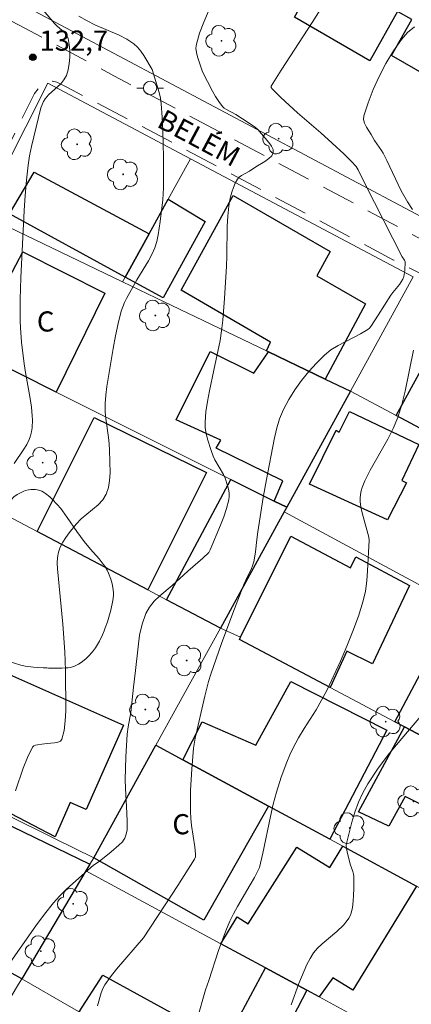
# Model space of a CAD drawing. Units: metres. Extents: x 282155 to 282670, y 1666581 to 1667146.
# Drawn here: x 282521 to 282550, y 1667018 to 1667091 of the extents above; entities that cross this region are included whole.
import ezdxf

# ---------------------------------------------------------------- set-up
doc = ezdxf.new("R2010")
doc.units = ezdxf.units.M
doc.header["$MEASUREMENT"] = 0
doc.linetypes.add('HIDDEN', pattern=[0.375, 0.25, -0.125])
for name, color, linetype, lineweight, true_color in [('Arvores_Isoladas', 7, 'Continuous', 18, 0x00ff33), ('Curvas_Intermediarias', 7, 'Continuous', 9, 0x783c14), ('Curvas_Mestras', 7, 'Continuous', 20, 0x783c14), ('Pto_Cotado', 7, 'Continuous', 9, 0x783c14), ('Topon_Pto_Cotado', 7, 'Continuous', 9, 0x783c14), ('Vegetacao', 7, 'Orla8', 9, 0x00ff33)]:
    doc.layers.add(name, color=color, linetype=linetype, lineweight=lineweight, true_color=true_color)
for name, color, linetype, lineweight in [('Edificacoes', 7, 'Continuous', 30), ('Muro_Grade', 8, 'Continuous', 20), ('Nao_Pavimentada_S_Mfio', 10, 'HIDDEN', 15), ('Poste', 7, 'Continuous', 9), ('Topon_de_Vias', 7, 'Continuous', 9), ('Topon_Fundacao_Const_Ruinas', 7, 'Continuous', 9)]:
    doc.layers.add(name, color=color, linetype=linetype, lineweight=lineweight)
doc.styles.add('Arial', font='arial.ttf', dxfattribs={"height": 1.5})
doc.styles.get("Standard").update_dxf_attribs({"font": 'arial.ttf'})
doc.linetypes.add('Orla8', pattern='A,6,-0.5,["V",Standard,S=1,R=0,X=-0.5,Y=-1],-0.5,6,-0.5,["V",Standard,S=1,R=0,X=-0.5,Y=-1],-0.5', length=14)

# ---------------------------------------------------------------- blocks, each defined once
blk = doc.blocks.new('Cotas')
at = {"layer": 'Pto_Cotado'}
blk.add_hatch(color=256, dxfattribs=at).paths.add_polyline_path([(0, 0.24, 1), (0, -0.24, 1)])
at = {"layer": 'Pto_Cotado', "lineweight": -3}
blk.add_lwpolyline([(0, -0.24, -1), (0, 0.24, -1)], format="xyb", close=True, dxfattribs=at)
blk = doc.blocks.new('Arvore')
at = {"layer": 'Arvores_Isoladas'}
blk.add_lwpolyline([(-0.718, 0.493, 0.872324), (-0.722, -0.551, 0.862983), (0.284, -0.827, 0.900105), (0.89, 0.029, 0.863155), (0.262, 0.861, 0.882486)], format="xyb", close=True, dxfattribs=at)
blk.add_circle((0, 0), 0.0286, dxfattribs=at)
blk = doc.blocks.new('Poste')
at = {"layer": 'Poste'}
for points in [[(-0.5, 0), (-1, 0)], [(0.5, 0), (1, 0)]]:
    blk.add_lwpolyline(points, dxfattribs=at)
blk.add_lwpolyline([(0, 0.5, 1), (0, -0.5, 1)], format="xyb", close=True, dxfattribs=at)

msp = doc.modelspace()

# ---------------------------------------------------------------- linework, layer by layer
at = {"layer": 'Curvas_Intermediarias', "flags": 128}
for points, elevation in [([(282543.192, 1667092.046), (282542.434, 1667090.845), (282540.11, 1667087.289), (282539.383, 1667086.098), (282539.37, 1667086.05), (282539.381, 1667086), (282539.448, 1667085.899), (282540.086, 1667085.264), (282541.324, 1667084.11), (282543.068, 1667082.614), (282543.92, 1667081.862), (282544.775, 1667081.057), (282545.33, 1667080.506), (282545.696, 1667080.119), (282545.848, 1667079.875), (282546.363, 1667078.795), (282549.133, 1667073.4), (282549.298, 1667073.154), (282549.338, 1667073.023), (282549.318, 1667072.372), (282549.239, 1667071.942), (282549.169, 1667071.743), (282549.058, 1667071.529), (282548.918, 1667071.327), (282548.435, 1667070.745), (282548.287, 1667070.545), (282547.342, 1667069.053), (282546.789, 1667068.21), (282546.682, 1667068.09), (282546.56, 1667067.988), (282546.034, 1667067.66), (282544.35, 1667066.796), (282543.823, 1667066.47), (282543.347, 1667066.087), (282542.753, 1667065.493), (282542.182, 1667064.86), (282541.641, 1667064.191), (282541.141, 1667063.494), (282540.688, 1667062.774), (282540.293, 1667062.036), (282539.997, 1667061.325), (282539.77, 1667060.58), (282539.591, 1667059.811), (282539.015, 1667056.813), (282538.785, 1667055.484), (282538.375, 1667052.921), (282538.294, 1667052.355), (282538.208, 1667051.446), (282538.133, 1667050.973), (282538.07, 1667050.683), (282537.983, 1667050.401), (282537.895, 1667050.185), (282537.485, 1667049.339), (282537.394, 1667049.123), (282536.526, 1667046.866), (282535.677, 1667044.602), (282534.879, 1667042.322), (282534.711, 1667041.784), (282534.424, 1667040.693), (282533.706, 1667037.567), (282533.595, 1667036.822), (282533.459, 1667035.261), (282533.373, 1667033.693), (282533.355, 1667032.909), (282533.358, 1667032.128), (282533.386, 1667031.595), (282533.444, 1667031.063), (282533.678, 1667029.471), (282533.737, 1667028.94), (282533.734, 1667028.741), (282533.672, 1667028.556), (282532.428, 1667026.608), (282529.857, 1667022.714), (282527.85, 1667020.379), (282527.403, 1667019.808), (282526.989, 1667019.217), (282526.831, 1667018.926), (282526.709, 1667018.616), (282526.429, 1667017.633)], 136), ([(282522.419, 1667091.727), (282523.224, 1667090.774), (282523.402, 1667090.585), (282524.009, 1667090.06), (282524.162, 1667089.868), (282524.253, 1667089.653), (282524.331, 1667089.214), (282524.372, 1667088.745), (282524.374, 1667088.261), (282524.333, 1667087.779), (282524.248, 1667087.316), (282524.117, 1667086.888), (282523.942, 1667086.564), (282523.698, 1667086.27), (282522.801, 1667085.452), (282522.533, 1667085.162), (282522.409, 1667084.964), (282522.214, 1667084.498), (282521.52, 1667081.607), (282521.382, 1667080.92), (282521.275, 1667080.228), (282521.15, 1667079.101), (282521.054, 1667077.97), (282520.978, 1667076.836), (282520.731, 1667071.833), (282520.682, 1667070.238), (282520.682, 1667068.644), (282520.702, 1667068.107), (282520.783, 1667067.034), (282520.971, 1667065.43), (282521.067, 1667064.785), (282521.422, 1667062.855), (282521.519, 1667062.212), (282521.584, 1667061.568), (282521.597, 1667061.27), (282521.569, 1667060.666), (282521.523, 1667060.368), (282521.454, 1667060.078), (282521.36, 1667059.801), (282521.18, 1667059.428), (282520.96, 1667059.07), (282520.226, 1667058.02)], 133), ([(282520.324, 1667033.645), (282520.91, 1667035.326), (282521.228, 1667036.135), (282521.596, 1667036.896), (282521.686, 1667036.994), (282521.813, 1667037.05), (282521.966, 1667037.079), (282522.295, 1667037.109), (282522.693, 1667037.18), (282523.235, 1667037.221), (282523.48, 1667037.263), (282523.672, 1667037.349), (282523.785, 1667037.499), (282523.948, 1667038.144), (282524.038, 1667038.855), (282524.075, 1667039.608), (282524.063, 1667042.604), (282524.007, 1667043.986), (282523.866, 1667046.059), (282523.457, 1667050.168), (282523.436, 1667050.598), (282523.455, 1667051.016), (282523.529, 1667051.418), (282523.664, 1667051.793), (282523.851, 1667052.157), (282524.077, 1667052.509), (282524.33, 1667052.851), (282524.86, 1667053.504), (282525.229, 1667053.888), (282526.481, 1667054.94), (282526.832, 1667055.318), (282527.091, 1667055.74), (282527.255, 1667056.229), (282527.34, 1667056.756), (282527.37, 1667057.31), (282527.326, 1667058.994), (282527.302, 1667059.469), (282527.251, 1667059.943), (282527.057, 1667061.365), (282527.021, 1667061.84), (282527.015, 1667062.473), (282527.05, 1667063.108), (282527.127, 1667063.737), (282527.598, 1667066.568), (282527.779, 1667067.507), (282527.981, 1667068.44), (282528.209, 1667069.362), (282528.313, 1667069.683), (282528.445, 1667069.995), (282528.598, 1667070.299), (282529.096, 1667071.197), (282529.367, 1667071.675), (282530.232, 1667073.086), (282530.486, 1667073.568), (282530.699, 1667074.066), (282530.849, 1667074.541), (282530.962, 1667075.03), (282531.117, 1667076.033), (282531.31, 1667077.629), (282531.355, 1667078.52), (282531.345, 1667080.811), (282531.306, 1667082.805), (282531.258, 1667083.799), (282531.18, 1667084.788), (282531.12, 1667085.208), (282531.028, 1667085.623), (282530.518, 1667087.351), (282529.88, 1667088.391), (282529.664, 1667088.714), (282529.422, 1667089.007), (282529.144, 1667089.256), (282528.615, 1667089.598), (282528.046, 1667089.892), (282526.248, 1667090.669), (282525.666, 1667090.953), (282525.056, 1667091.322)], 134), ([(282550.056, 1667090.516), (282549.521, 1667090.085), (282549.068, 1667089.586), (282548.473, 1667088.721), (282547.92, 1667087.796), (282547.416, 1667086.83), (282546.97, 1667085.843), (282546.588, 1667084.854), (282546.276, 1667083.883), (282546.255, 1667083.612), (282546.327, 1667083.335), (282546.462, 1667083.057), (282546.811, 1667082.506), (282547.077, 1667082.047), (282547.587, 1667081.312), (282547.7, 1667081.12), (282547.984, 1667080.565), (282549.063, 1667078.311), (282549.526, 1667077.481), (282549.89, 1667076.924)], 137), ([(282549.964, 1667066.437), (282549.354, 1667063.404), (282549.112, 1667062.407), (282548.807, 1667061.434), (282548.466, 1667060.622), (282548.062, 1667059.834), (282546.733, 1667057.513), (282546.341, 1667056.721), (282546.148, 1667056.225), (282546.074, 1667055.967), (282546.021, 1667055.705), (282545.993, 1667055.444), (282545.994, 1667055.187), (282546.047, 1667054.759), (282546.137, 1667054.332), (282546.647, 1667052.521), (282546.674, 1667052.317), (282546.553, 1667050.028), (282546.492, 1667049.268), (282546.387, 1667048.519), (282546.221, 1667047.785), (282545.867, 1667046.647), (282545.459, 1667045.519), (282545.008, 1667044.403), (282544.525, 1667043.296), (282543.508, 1667041.114), (282543.129, 1667040.387), (282542.71, 1667039.679), (282541.828, 1667038.285), (282541.404, 1667037.581), (282541.015, 1667036.859), (282540.763, 1667036.326), (282540.528, 1667035.783), (282540.11, 1667034.675), (282539.758, 1667033.547), (282539.525, 1667032.647), (282539.322, 1667031.738), (282538.757, 1667028.998), (282538.493, 1667027.935), (282538.359, 1667027.629), (282538.12, 1667027.186), (282537.814, 1667026.645), (282536.856, 1667025.043), (282536.558, 1667024.499), (282536.289, 1667023.941), (282535.988, 1667023.225), (282535.453, 1667021.761), (282534.718, 1667019.537), (282534.49, 1667018.822), (282533.858, 1667016.656)], 137), ([(282540.857, 1667017.713), (282541.443, 1667019.306), (282541.819, 1667020.258), (282542.03, 1667020.72), (282542.267, 1667021.163), (282542.536, 1667021.581), (282542.832, 1667021.937), (282543.17, 1667022.262), (282544.269, 1667023.175), (282544.756, 1667023.656), (282545.042, 1667023.982), (282545.165, 1667024.156), (282545.264, 1667024.339), (282545.331, 1667024.531), (282545.419, 1667024.969), (282545.478, 1667025.421), (282545.514, 1667025.881), (282545.529, 1667026.345), (282545.519, 1667027.263), (282545.498, 1667027.452), (282545.451, 1667027.638), (282545.259, 1667028.192), (282545.025, 1667029.109), (282544.981, 1667029.353), (282544.966, 1667029.593), (282544.995, 1667029.829), (282545.374, 1667031.319), (282545.604, 1667032.065), (282545.873, 1667032.797), (282546.189, 1667033.502), (282546.561, 1667034.17), (282547.342, 1667035.326), (282548.195, 1667036.443), (282549.095, 1667037.533), (282550.936, 1667039.691)], 138)]:
    msp.add_lwpolyline(points, dxfattribs=dict(at, elevation=elevation))
at = {"layer": 'Curvas_Mestras', "elevation": 135, "flags": 128}
msp.add_lwpolyline([(282534.704, 1667091.683), (282534.35, 1667090.872), (282534.044, 1667090.055), (282533.803, 1667089.235), (282533.77, 1667088.922), (282533.807, 1667088.602), (282533.891, 1667088.277), (282534.115, 1667087.624), (282534.25, 1667087.178), (282535.012, 1667085.728), (282535.237, 1667085.33), (282535.477, 1667084.948), (282535.741, 1667084.59), (282535.876, 1667084.459), (282536.036, 1667084.354), (282536.75, 1667084.002), (282537.73, 1667083.358), (282538.207, 1667083.019), (282538.38, 1667082.873), (282539.194, 1667081.911), (282539.387, 1667081.646), (282539.509, 1667081.394), (282539.526, 1667081.16), (282539.409, 1667080.924), (282539.186, 1667080.705), (282538.893, 1667080.497), (282538.23, 1667080.097), (282537.748, 1667079.777), (282537.164, 1667079.452), (282536.998, 1667079.323), (282536.867, 1667079.166), (282536.701, 1667078.87), (282536.558, 1667078.55), (282536.437, 1667078.214), (282536.339, 1667077.866), (282536.263, 1667077.515), (282536.209, 1667077.166), (282536.138, 1667076.429), (282536.103, 1667075.686), (282536.076, 1667073.442), (282536.048, 1667072.696), (282535.895, 1667070.286), (282535.76, 1667068.682), (282535.677, 1667067.883), (282535.564, 1667067.163), (282535.113, 1667064.958), (282534.772, 1667063.41), (282534.622, 1667062.637), (282534.509, 1667061.864), (282534.451, 1667061.093), (282534.466, 1667060.668), (282534.53, 1667060.241), (282534.632, 1667059.815), (282534.901, 1667058.976), (282535.047, 1667058.567), (282535.171, 1667058.282), (282535.814, 1667057.199), (282535.937, 1667056.915), (282536.114, 1667056.385), (282536.185, 1667056.11), (282536.231, 1667055.834), (282536.245, 1667055.562), (282536.215, 1667055.296), (282536.056, 1667054.67), (282535.847, 1667054.048), (282535.606, 1667053.429), (282534.831, 1667051.582), (282534.729, 1667051.393), (282534.29, 1667050.976), (282533.16, 1667049.994), (282531.991, 1667048.931), (282531.082, 1667048.16), (282530.663, 1667047.755), (282530.305, 1667047.319), (282530.034, 1667046.84), (282529.762, 1667046.055), (282529.578, 1667045.225), (282529.455, 1667044.365), (282529.278, 1667042.612), (282529.118, 1667041.373), (282528.913, 1667039.486), (282528.724, 1667038.413), (282528.653, 1667037.874), (282528.549, 1667036.177), (282528.51, 1667034.476), (282528.523, 1667033.851), (282528.629, 1667031.975), (282528.647, 1667031.353), (282528.636, 1667030.736), (282528.584, 1667030.423), (282528.465, 1667030.122), (282528.383, 1667029.985), (282528.288, 1667029.862), (282528.033, 1667029.593), (282527.467, 1667029.093), (282526.572, 1667028.385), (282526.129, 1667028.116), (282524.595, 1667026.759), (282524.095, 1667026.293), (282523.615, 1667025.811), (282523.162, 1667025.305), (282522.489, 1667024.464), (282521.846, 1667023.596), (282519.987, 1667020.931)], dxfattribs=at)
at = {"layer": 'Edificacoes', "flags": 128}
for points in [[(282546.728, 1667087.975), (282541.12, 1667091.244), (282544.18, 1667096.715), (282543.364, 1667097.207), (282547.029, 1667103.491), (282551.31, 1667100.966), (282549.618, 1667097.968), (282551.669, 1667096.735), (282553.51, 1667099.734), (282558.127, 1667097.09), (282556.791, 1667094.639), (282558.701, 1667093.598), (282553.943, 1667085.169), (282548.341, 1667088.392), (282549.858, 1667091.065), (282548.784, 1667091.664)], [(282528.504, 1667071.89), (282519.872, 1667076.591), (282521.714, 1667079.697), (282530.276, 1667075.106), (282528.597, 1667072.06)], [(282534.46, 1667076.037), (282531.329, 1667070.354), (282528.504, 1667071.89), (282528.597, 1667072.06), (282530.276, 1667075.106), (282531.705, 1667077.701)], [(282536.549, 1667077.973), (282543.771, 1667073.799), (282542.78, 1667071.991), (282546.403, 1667069.9), (282543.395, 1667064.294), (282539.163, 1667066.323), (282539.015, 1667066.394), (282539.32, 1667067.038), (282532.668, 1667070.912)], [(282518.036, 1667070.917), (282519.048, 1667070.323), (282520.876, 1667073.768), (282526.975, 1667070.694), (282523.361, 1667063.331), (282515.109, 1667067.454), (282516.364, 1667069.852), (282517.211, 1667069.418)], [(282561.607, 1667064.284), (282557.709, 1667056.741), (282554.335, 1667058.551), (282548.669, 1667061.589), (282552.793, 1667069.093)], [(282540.529, 1667054.752), (282539.599, 1667055.217), (282540.239, 1667056.725), (282535.284, 1667059.159), (282535.617, 1667059.737), (282532.305, 1667061.259), (282534.84, 1667066.342), (282538.072, 1667064.737), (282539.163, 1667066.323), (282543.395, 1667064.294), (282545.282, 1667063.406)], [(282548.043, 1667053.811), (282542.228, 1667056.473), (282544.21, 1667060.487), (282544.431, 1667060.341), (282545.208, 1667061.888), (282550.365, 1667059.43), (282549.1, 1667056.737), (282549.462, 1667056.581)], [(282526.178, 1667061.442), (282534.553, 1667057.354), (282530.188, 1667048.601), (282521.944, 1667052.942)], [(282540.348, 1667054.423), (282535.589, 1667045.758), (282531.57, 1667047.874), (282536.365, 1667056.833), (282539.599, 1667055.217), (282540.529, 1667054.752)], [(282549.677, 1667048.925), (282546.921, 1667043.105), (282545.009, 1667044.045), (282543.758, 1667041.344), (282537.003, 1667044.919), (282537.083, 1667045.078), (282540.831, 1667052.599), (282545.275, 1667050.252), (282545.683, 1667051.056)], [(282548.589, 1667038.787), (282553.199, 1667047.478), (282556.833, 1667045.515), (282563.221, 1667042.062), (282558.8, 1667033.383), (282556.388, 1667034.659), (282549.303, 1667038.409)], [(282515.389, 1667044.293), (282528.379, 1667038.537), (282525.599, 1667032.262), (282524.411, 1667032.788), (282523.277, 1667030.229), (282511.767, 1667036.215)], [(282532.803, 1667035.964), (282534.243, 1667038.785), (282538.239, 1667037.054), (282540.826, 1667041.794), (282547.996, 1667038.172), (282543.729, 1667030.048), (282539.18, 1667032.511)], [(282545.875, 1667032.082), (282549.303, 1667038.409), (282556.388, 1667034.659), (282555.872, 1667033.645), (282566.693, 1667028.74), (282563.008, 1667021.08), (282551.903, 1667026.381), (282554.086, 1667030.852), (282549.341, 1667033.214), (282548.141, 1667031.004)], [(282520.799, 1667019.652), (282502.416, 1667029.81), (282504.83, 1667034.7), (282502.885, 1667035.74), (282503.876, 1667037.392), (282505.843, 1667036.448), (282506.253, 1667036.953), (282511.286, 1667034.3), (282511.175, 1667034.164), (282513.014, 1667033.24), (282513.455, 1667034.188), (282525.873, 1667028.18), (282525.579, 1667027.687)], [(282539.18, 1667032.511), (282534.355, 1667024.029), (282526.158, 1667028.66), (282530.789, 1667037.055), (282532.803, 1667035.964)], [(282542.939, 1667018.312), (282542.027, 1667018.805), (282538.945, 1667020.469), (282535.627, 1667022.261), (282536.835, 1667024.255), (282537.668, 1667023.747), (282541.291, 1667029.452), (282543.737, 1667027.95), (282544.708, 1667029.518), (282550.191, 1667026.549), (282545.462, 1667018.812), (282543.97, 1667019.725)], [(282542.027, 1667018.805), (282537.506, 1667010.103), (282536.069, 1667010.923), (282525.083, 1667017.191), (282526.835, 1667019.919), (282535.961, 1667014.909), (282538.945, 1667020.469)]]:
    msp.add_lwpolyline(points, close=True, dxfattribs=at)
at = {"layer": 'Muro_Grade', "flags": 128}
for points in [[(282471.009, 1667141.162), (282467.432, 1667138.04), (282457.282, 1667129.182), (282470.074, 1667120.658), (282472.556, 1667119.004), (282510.288, 1667097.777), (282549.344, 1667077.023), (282563.072, 1667069.729), (282581.383, 1667059.671), (282593.287, 1667081.279), (282603.212, 1667090.681)], [(282517.798, 1667076.565), (282522.739, 1667086.312), (282533.355, 1667080.695)], [(282528.305, 1667071.528), (282528.504, 1667071.89), (282528.597, 1667072.06), (282530.276, 1667075.106), (282531.705, 1667077.701), (282533.355, 1667080.695)], [(282545.282, 1667063.406), (282549.955, 1667071.914), (282533.355, 1667080.695)], [(282517.798, 1667076.565), (282528.305, 1667071.528)], [(282528.305, 1667071.528), (282531.408, 1667070.041), (282539.015, 1667066.394), (282539.163, 1667066.323), (282543.395, 1667064.294), (282545.282, 1667063.406)], [(282513.57, 1667068.223), (282515.109, 1667067.454), (282523.361, 1667063.331), (282536.365, 1667056.833), (282539.599, 1667055.217), (282540.529, 1667054.752)], [(282545.282, 1667063.406), (282540.529, 1667054.752)], [(282571.838, 1667037.406), (282572.91, 1667039.604), (282573.07, 1667039.533), (282575.706, 1667045.424), (282576.238, 1667046.805), (282573.081, 1667048.498), (282562.407, 1667054.222), (282562.262, 1667054.3), (282557.709, 1667056.741), (282554.335, 1667058.551), (282548.669, 1667061.589), (282545.282, 1667063.406)], [(282535.589, 1667045.758), (282531.57, 1667047.874), (282530.188, 1667048.601), (282521.944, 1667052.942), (282517.09, 1667055.498), (282514.776, 1667056.716), (282509.22, 1667059.641)], [(282540.529, 1667054.752), (282540.348, 1667054.423)], [(282540.348, 1667054.423), (282535.589, 1667045.758)], [(282571.838, 1667037.406), (282565.489, 1667040.837), (282563.221, 1667042.062), (282556.833, 1667045.515), (282553.199, 1667047.478), (282549.78, 1667049.328), (282549.084, 1667049.703), (282540.348, 1667054.423)], [(282530.789, 1667037.055), (282535.589, 1667045.758)], [(282567.615, 1667028.744), (282566.041, 1667029.55), (282561.24, 1667032.091), (282558.8, 1667033.383), (282556.388, 1667034.659), (282549.303, 1667038.409), (282548.589, 1667038.787), (282543.758, 1667041.344), (282537.003, 1667044.919), (282537.083, 1667045.078), (282535.589, 1667045.758)], [(282500.475, 1667041.617), (282504.739, 1667039.654), (282511.851, 1667035.923), (282515.71, 1667033.83), (282523.288, 1667030.08), (282526.158, 1667028.66)], [(282530.789, 1667037.055), (282526.158, 1667028.66)], [(282530.789, 1667037.055), (282532.803, 1667035.964), (282539.18, 1667032.511), (282543.729, 1667030.048), (282544.708, 1667029.518), (282550.191, 1667026.549), (282563.043, 1667019.59)], [(282520.799, 1667019.652), (282502.416, 1667029.81), (282495.958, 1667033.379)], [(282526.158, 1667028.66), (282525.873, 1667028.18), (282525.579, 1667027.687)], [(282525.579, 1667027.687), (282520.799, 1667019.652)], [(282525.579, 1667027.687), (282535.627, 1667022.261), (282538.945, 1667020.469), (282542.027, 1667018.805), (282542.939, 1667018.312), (282545.137, 1667017.125), (282554.143, 1667011.945), (282557.355, 1667010.098)], [(282520.799, 1667019.652), (282520.486, 1667019.125), (282515.974, 1667011.54)], [(282520.799, 1667019.652), (282524.504, 1667017.524), (282525.083, 1667017.191), (282536.069, 1667010.923), (282537.506, 1667010.103), (282538.682, 1667009.468), (282540.219, 1667008.638), (282546.296, 1667005.358), (282549.398, 1667003.682), (282551.78, 1667002.396)]]:
    msp.add_lwpolyline(points, dxfattribs=at)
at = {"layer": 'Nao_Pavimentada_S_Mfio', "ltscale": 10, "flags": 128}
for points in [[(282456.665, 1667141.139), (282454.934, 1667138.687), (282452.441, 1667134.21), (282452.382, 1667134.091), (282452.322, 1667133.951), (282452.269, 1667133.809), (282452.224, 1667133.664), (282452.186, 1667133.517), (282452.156, 1667133.368), (282452.135, 1667133.218), (282452.121, 1667133.066), (282452.115, 1667132.915), (282452.117, 1667132.763), (282452.127, 1667132.611), (282452.145, 1667132.46), (282452.171, 1667132.311), (282452.205, 1667132.163), (282452.246, 1667132.016), (282452.295, 1667131.873), (282452.352, 1667131.732), (282452.416, 1667131.594), (282452.487, 1667131.46), (282452.565, 1667131.33), (282452.65, 1667131.204), (282452.741, 1667131.082), (282452.839, 1667130.966), (282452.942, 1667130.855), (282453.052, 1667130.749), (282453.166, 1667130.65), (282453.286, 1667130.556), (282458.664, 1667126.443), (282465.52, 1667121.511), (282481.718, 1667111.673), (282501.233, 1667101.018), (282527.65, 1667086.881), (282551.333, 1667074.291), (282559.273, 1667069.965), (282567.633, 1667065.197), (282577.845, 1667059.924), (282582.524, 1667057.247), (282582.528, 1667057.244), (282582.654, 1667057.165), (282582.704, 1667057.137), (282582.784, 1667057.093), (282582.917, 1667057.028), (282583.054, 1667056.97), (282583.194, 1667056.919), (282583.337, 1667056.876), (282583.481, 1667056.841), (282583.627, 1667056.814), (282583.775, 1667056.794), (282583.923, 1667056.783), (282584.072, 1667056.779), (282584.221, 1667056.784), (282584.369, 1667056.796), (282584.517, 1667056.816), (282584.663, 1667056.844), (282584.807, 1667056.881), (282584.949, 1667056.924), (282585.089, 1667056.976), (282585.226, 1667057.034)], [(282532.224, 1666979.388), (282532.027, 1666979.372), (282531.829, 1666979.363), (282531.631, 1666979.363), (282531.434, 1666979.371), (282531.236, 1666979.387), (282531.04, 1666979.411), (282530.844, 1666979.443), (282530.65, 1666979.482), (282530.458, 1666979.529), (282530.268, 1666979.584), (282530.08, 1666979.647), (282529.895, 1666979.717), (282529.713, 1666979.795), (282529.534, 1666979.88), (282529.358, 1666979.972), (282529.187, 1666980.071), (282529.019, 1666980.177), (282528.856, 1666980.289), (282524.876, 1666981.855), (282524.451, 1666982.097), (282499.849, 1666992.221), (282479.337, 1666999.829), (282477.78, 1667000.551), (282477.682, 1667000.618), (282477.557, 1667000.712), (282477.437, 1667000.813), (282477.322, 1667000.92), (282477.213, 1667001.032), (282477.11, 1667001.149), (282477.013, 1667001.272), (282476.922, 1667001.399), (282476.838, 1667001.531), (282476.761, 1667001.667), (282476.691, 1667001.806), (282476.628, 1667001.949), (282476.573, 1667002.095), (282476.525, 1667002.244), (282476.485, 1667002.395), (282476.452, 1667002.547), (282476.428, 1667002.702), (282476.411, 1667002.857), (282476.403, 1667003.013), (282476.402, 1667003.169), (282476.41, 1667003.325), (282476.425, 1667003.48), (282476.448, 1667003.635), (282476.479, 1667003.788), (282476.518, 1667003.94), (282476.565, 1667004.089), (282476.619, 1667004.236), (282476.681, 1667004.38), (282476.75, 1667004.52), (282476.826, 1667004.658), (282478.2, 1667007.727), (282483.194, 1667016.305), (282490.506, 1667027.556), (282496.209, 1667036.492), (282503.09, 1667049.245), (282512.24, 1667066.832), (282518.604, 1667079.269), (282521.746, 1667085.55), (282522.13, 1667086.053), (282522.33, 1667086.229), (282522.623, 1667086.418), (282522.842, 1667086.476), (282523.095, 1667086.473), (282523.4, 1667086.392), (282524.143, 1667086.031), (282532.012, 1667081.905), (282548.49, 1667073.154), (282562.022, 1667066.341), (282576.386, 1667058.206), (282581.289, 1667055.109), (282581.376, 1667055.059), (282581.501, 1667054.98), (282581.578, 1667054.926), (282581.622, 1667054.894), (282581.738, 1667054.802), (282581.849, 1667054.704), (282581.954, 1667054.6), (282582.054, 1667054.49), (282582.147, 1667054.375), (282582.235, 1667054.256), (282582.315, 1667054.132), (282582.389, 1667054.003), (282582.456, 1667053.871), (282582.516, 1667053.736), (282582.568, 1667053.597), (282582.613, 1667053.456), (282582.65, 1667053.313), (282582.679, 1667053.168), (282582.7, 1667053.021)]]:
    msp.add_lwpolyline(points, dxfattribs=at)
at = {"layer": 'Vegetacao', "flags": 128}
msp.add_lwpolyline([(282516.527, 1667044.763), (282516.302, 1667044.873), (282515.888, 1667045.106), (282515.624, 1667045.264), (282515.27, 1667045.473), (282515.086, 1667045.575), (282514.793, 1667045.719), (282514.637, 1667045.787), (282514.474, 1667045.841), (282514.139, 1667045.885), (282513.454, 1667045.875), (282513.118, 1667045.91), (282512.675, 1667046.019), (282512.383, 1667046.109), (282511.804, 1667046.329), (282511.432, 1667046.51), (282511.2, 1667046.65), (282510.773, 1667046.977), (282510.481, 1667047.266), (282510.344, 1667047.425), (282510.281, 1667047.517), (282510.202, 1667047.733), (282510.183, 1667047.89), (282510.198, 1667048.102), (282510.222, 1667048.205), (282510.318, 1667048.415), (282510.613, 1667048.817), (282510.778, 1667049.001), (282511.048, 1667049.25), (282511.348, 1667049.461), (282511.509, 1667049.551), (282511.704, 1667049.64), (282512.107, 1667049.77), (282512.516, 1667049.84), (282512.696, 1667049.853), (282513.043, 1667049.849), (282513.287, 1667049.821), (282513.436, 1667049.79), (282513.729, 1667049.69), (282514.308, 1667049.446), (282514.602, 1667049.359), (282515.251, 1667049.24), (282515.578, 1667049.236), (282515.782, 1667049.276), (282515.876, 1667049.313), (282516.007, 1667049.392), (282516.437, 1667049.764), (282516.703, 1667050.035), (282517.195, 1667050.627), (282517.5, 1667051.053), (282517.887, 1667051.652), (282518.074, 1667051.962), (282518.492, 1667052.677), (282518.915, 1667053.406), (282519.133, 1667053.771), (282519.4, 1667054.247), (282519.748, 1667054.897), (282519.938, 1667055.209), (282520.021, 1667055.321), (282520.219, 1667055.522), (282520.449, 1667055.693), (282520.614, 1667055.791), (282520.954, 1667055.953), (282521.065, 1667055.993), (282521.304, 1667056.051), (282521.472, 1667056.072), (282521.814, 1667056.068), (282522.067, 1667056.024), (282522.304, 1667055.943), (282522.415, 1667055.888), (282522.566, 1667055.788), (282522.878, 1667055.527), (282523.074, 1667055.346), (282523.441, 1667054.962), (282523.698, 1667054.653), (282523.822, 1667054.491), (282524.188, 1667053.983), (282524.902, 1667052.96), (282525.449, 1667052.205), (282525.912, 1667051.644), (282526.557, 1667050.912), (282526.866, 1667050.526), (282526.973, 1667050.376), (282527.161, 1667050.064), (282527.268, 1667049.847), (282527.443, 1667049.395), (282527.542, 1667049.044), (282527.611, 1667048.634), (282527.625, 1667048.358), (282527.621, 1667048.174), (282527.579, 1667047.81), (282527.431, 1667047.097), (282527.339, 1667046.744), (282527.178, 1667046.218), (282527.018, 1667045.776), (282526.933, 1667045.562), (282526.798, 1667045.249), (282526.579, 1667044.789), (282526.29, 1667044.298), (282526.072, 1667044.005), (282525.741, 1667043.644), (282525.558, 1667043.472), (282525.213, 1667043.195), (282525.028, 1667043.074), (282524.733, 1667042.926), (282524.422, 1667042.829), (282524.26, 1667042.805), (282524.101, 1667042.792), (282523.77, 1667042.776), (282523.098, 1667042.777), (282522.78, 1667042.788), (282522.655, 1667042.794), (282522.413, 1667042.806), (282521.937, 1667042.838), (282521.684, 1667042.861), (282521.052, 1667042.938), (282520.731, 1667043.001), (282520.258, 1667043.14), (282519.833, 1667043.303), (282518.992, 1667043.648), (282517.886, 1667044.137), (282517.339, 1667044.387), (282516.797, 1667044.638)], close=True, dxfattribs=at)

# ---------------------------------------------------------------- block references
at = {"layer": 'Arvores_Isoladas'}
for p in [(282535.675, 1667089.48), (282539.927, 1667082.193), (282524.916, 1667081.773), (282528.346, 1667079.534), (282530.743, 1667069.029), (282522.356, 1667058.073), (282533.077, 1667043.346), (282530.001, 1667039.705), (282547.902, 1667038.798), (282549.971, 1667032.866), (282545.22, 1667030.876), (282524.629, 1667025.238), (282522.222, 1667021.718)]:
    msp.add_blockref('Arvore', p, dxfattribs=at)
at = {"layer": 'Poste'}
msp.add_blockref('Poste', (282530.355, 1667085.961), dxfattribs=at)
at = {"layer": 'Pto_Cotado'}
msp.add_blockref('Cotas', (282521.618, 1667088.252, 132.7), dxfattribs=at)

# ---------------------------------------------------------------- texts
at = {"layer": 'Topon_de_Vias', "style": 'Arial'}
msp.add_text('BELÉM', height=1.5, rotation=331.99333, dxfattribs=at).set_placement((282530.769, 1667083.116))
at = {"layer": 'Topon_Fundacao_Const_Ruinas', "style": 'Arial'}
for p in [(282521.921, 1667067.835), (282532.012, 1667030.411)]:
    msp.add_text('C', height=1.5, dxfattribs=at).set_placement(p)
at = {"layer": 'Topon_Pto_Cotado', "style": 'Arial'}
msp.add_text('132,7', height=1.5, dxfattribs=at).set_placement((282522.117, 1667088.741, 132.7))

doc.saveas('drawing.dxf')
